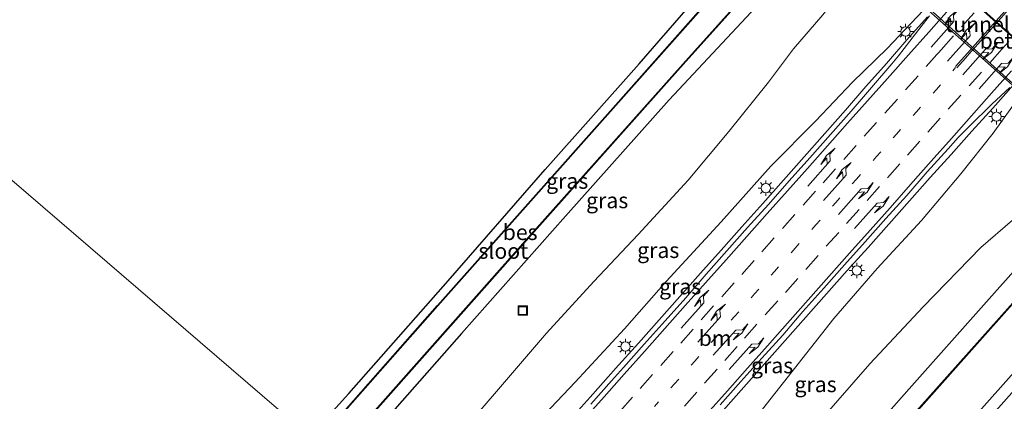
# Model space of a CAD drawing. Units: metres. Extents: x 100000 to 107421, y 468750 to 475003.
# Drawn here: x 105004 to 105162, y 472295 to 472356 of the extents above; entities that cross this region are included whole.
import ezdxf
from ezdxf.enums import TextEntityAlignment as Align

# ---------------------------------------------------------------- set-up
doc = ezdxf.new("R2010")
doc.units = ezdxf.units.M
doc.linetypes.add('VW-1-3_STREEP', pattern=[4, 1, -3])
doc.linetypes.add('VW-3-9_STREEP', pattern=[12, 3, -9])
doc.layers.get('0').update_dxf_attribs({"lineweight": 25})
for name, color, linetype, lineweight in [('B-ME-AL-OVERIG-S-B1', 7, 'Continuous', 18), ('B-ME-BV-GELEIDECONSTRUCTIE-GELEIDERAIL-L-B1', 213, 'BV-GELEIDERAIL', 18), ('B-ME-GW-KRUINLIJN-L-B1', 93, 'Continuous', 18), ('B-ME-GW-TEENLIJN-L-B1', 93, 'Continuous', 18), ('B-ME-IE-GRASLAND-GV-B6', 93, 'Continuous', 18), ('B-ME-IE-GRONDWERKLIJN-GROND_INGERICHT-GV-B6', 253, 'Continuous', 18), ('B-ME-IE-HULPGEOMETRIE-L-B1', 53, 'Continuous', 18), ('B-ME-IE-MEUBILAIR_WEGMEUBILAIR-LICHTMAST-S-B1', 8, 'Continuous', 18), ('B-ME-OG-WATER-GV-B6', 153, 'Continuous', 18), ('B-ME-VH-VERH_SOORT-BETON-OVERIG-GV-B7', 8, 'IE-TERREINAFSCHEIDING-NATUURLIJK-HOUTWAL', 18), ('B-ME-VH-VERH_SOORT-BITUMEN-GV-B6', 8, 'IE-TERREINAFSCHEIDING-NATUURLIJK-HOUTWAL', 18), ('B-ME-VW-MARKERING-13STREEP-045-L-B1', 255, 'VW-1-3_STREEP', 18), ('B-ME-VW-MARKERING-39STREEP-015-L-B1', 255, 'VW-3-9_STREEP', 18), ('B-ME-VW-MARKERING-PIJLLI750-S-B1', 7, 'Continuous', 18), ('B-ME-VW-MARKERING-PIJLRE750-S-B1', 7, 'Continuous', 18), ('B-ME-VW-MARKERING-STREEP-015-L-B1', 7, 'Continuous', 18)]:
    doc.layers.add(name, color=color, linetype=linetype, lineweight=lineweight)
for name, color, linetype in [('B-ME-GW-INSTEEKWATERGANG-L-B1', 10, 'Continuous'), ('B-ME-KW-TUNNEL-GV-B7', 10, 'Continuous'), ('B-ME-OB-BESCHOEIING-GV-B6', 10, 'Continuous')]:
    doc.layers.add(name, color=color, linetype=linetype)
doc.styles.add('NLCS-ISO', font='NLCS-ISO.TTF')
doc.linetypes.add('BV-GELEIDERAIL', pattern='A,10,-3,[108,NLCS.SHX,S=1,R=0,X=0,Y=0],-3', length=16)
doc.linetypes.add('IE-TERREINAFSCHEIDING-NATUURLIJK-HOUTWAL', pattern='A,7,-1.5,[67,NLCS.SHX,S=0.75,R=45,X=0,Y=0],-1.5,7,-1.5,[70,NLCS.SHX,S=0.75,R=0,X=0,Y=0],-1.5', length=20)

# ---------------------------------------------------------------- blocks, each defined once
blk = doc.blocks.new('pijll')
for p, q in [((0, 0, 0.1), (5.45, 0, 0.1)), ((5.7, 1.05, 0.1), (4, 0.75, 0.1)), ((4, 0.75, 0.1), (5.45, 0.75, 0.1)), ((5.45, 0.75, 0.1), (4.7, 0, 0.1)), ((6.2, 0.75, 0.1), (5.45, 0, 0.1)), ((7.5, 0.75, 0.1), (5.7, 1.05, 0.1)), ((7.5, 0.75, 0.1), (6.2, 0.75, 0.1))]:
    blk.add_line(p, q)
blk = doc.blocks.new('pijlr')
for p, q in [((0, 0, 0.1), (5.45, 0, 0.1)), ((5.45, -0.75, 0.1), (4.7, 0, 0.1)), ((6.2, -0.75, 0.1), (5.45, 0, 0.1)), ((4, -0.75, 0.1), (5.45, -0.75, 0.1)), ((5.7, -1.05, 0.1), (4, -0.75, 0.1)), ((7.5, -0.75, 0.1), (5.7, -1.05, 0.1)), ((7.5, -0.75, 0.1), (6.2, -0.75, 0.1))]:
    blk.add_line(p, q)
blk = doc.blocks.new('put')
for p, q in [((0.75, 0.75), (-0.75, 0.75)), ((-0.75, 0.75), (-0.75, -0.75)), ((0.75, -0.75), (0.75, 0.75)), ((-0.75, -0.75), (0.75, -0.75))]:
    blk.add_line(p, q)
blk.add_lwpolyline([(-0.625, 0.625), (0.625, 0.625), (0.625, -0.625), (-0.625, -0.625)], close=True)
blk = doc.blocks.new('lantaarnpaal')
for p, q in [((-0.75, 0), (-1.25, 0)), ((-0.88, 0.88), (-0.53, 0.53)), ((0, 0.75), (0, 1.25)), ((0.53, 0.53), (0.88, 0.88)), ((0.75, 0), (1.25, 0)), ((-0.53, -0.53), (-0.88, -0.88)), ((0, -0.75), (0, -1.25)), ((0.53, -0.53), (0.88, -0.88))]:
    blk.add_line(p, q)
blk.add_circle((0, 0), 0.75)

msp = doc.modelspace()

# ---------------------------------------------------------------- linework, layer by layer
at = {"layer": 'B-ME-BV-GELEIDECONSTRUCTIE-GELEIDERAIL-L-B1'}
for points in [[(105084.9294, 472283.3833, 1.7311), (105085.9192, 472284.4721, 1.7708), (105089.2714, 472288.1823, 1.8014), (105092.5887, 472291.9238, 1.799), (105095.9221, 472295.6509, 1.8012), (105099.2494, 472299.3838, 1.8041), (105100.0017, 472300.2619, 1.8084), (105103.6734, 472304.3362, 1.7856), (105107.0006, 472308.0682, 1.7908), (105110.327, 472311.8019, 1.7896), (105113.658, 472315.5311, 1.798), (105116.9941, 472319.2559, 1.8014), (105120.3142, 472322.9946, 1.8014), (105123.6402, 472326.7283, 1.8165), (105126.956, 472330.4709, 1.8216), (105130.2844, 472334.2018, 1.8266), (105133.6129, 472337.9333, 1.8103), (105136.9173, 472341.6858, 1.8187), (105140.1779, 472345.4771, 1.817), (105143.5291, 472349.1881, 1.8397), (105146.7886, 472352.9657, 1.8279), (105150.1244, 472356.6907, 1.8077)], [(105163.9277, 472345.7385, 1.4686), (105160.5846, 472342.0194, 1.4657), (105157.2171, 472338.3255, 1.4788), (105153.8848, 472334.598, 1.4473), (105150.5097, 472330.9089, 1.4189), (105147.1889, 472327.1711, 1.3919), (105143.893, 472323.4106, 1.3919), (105140.5516, 472319.6908, 1.3805), (105137.2135, 472315.9681, 1.3654), (105133.9081, 472312.2164, 1.3696), (105130.5749, 472308.4898, 1.3744), (105127.2676, 472304.7399, 1.3923), (105123.9304, 472301.0152, 1.4096), (105120.5978, 472297.287, 1.4285), (105117.29, 472293.5375, 1.4302), (105116.5058, 472292.6566, 1.4399), (105113.1863, 472288.9176, 1.4388), (105109.8487, 472285.1943, 1.4223), (105106.5196, 472281.4642, 1.4122), (105103.2021, 472277.723, 1.3988), (105099.8524, 472274.0103, 1.3681), (105097.8742, 472271.7358, 1.3096)]]:
    msp.add_polyline3d(points, dxfattribs=at)
at = {"layer": 'B-ME-GW-INSTEEKWATERGANG-L-B1'}
for points in [[(105050.929, 472289.342, -5.135), (105057.175, 472296.229, -5.198), (105073.162, 472314.301, -5.11), (105088.704, 472332.164, -5.127), (105103.803, 472349.103, -5.127), (105119.532, 472367.247, -4.915), (105126.536, 472374.951, -4.863), (105127.638, 472375.889, -4.838), (105128.581, 472376.119, -4.773), (105129.489, 472375.588, -4.756), (105132.393, 472373.156, -4.6), (105133.398, 472371.876, -4.634), (105133.571, 472370.866, -4.554), (105133.322, 472370.02, -4.525), (105130.105, 472366.668, -4.636), (105124.88, 472360.776, -4.732), (105108.61, 472343.355, -4.919), (105091.957, 472324.675, -4.903), (105075.299, 472305.859, -4.802), (105059.015, 472287.421, -4.856), (105056.493, 472284.563, -4.853)], [(105101.133, 472246.222, -4.794), (105120.776, 472267.2, -4.755), (105147.609, 472297.477, -4.721), (105176.774, 472330.246, -4.744), (105178.182, 472332.419, -4.786), (105178.359, 472332.545, -4.838)], [(105110.94, 472237.799, -4.889), (105124.662, 472252.909, -4.979), (105138.128, 472267.697, -4.964), (105147.625, 472278.558, -4.99), (105159.824, 472292.069, -4.928), (105169.925, 472303.44, -4.916), (105179.133, 472313.796, -4.922), (105188.217, 472323.181, -4.88), (105189.04, 472323.087, -4.827), (105189.271, 472323.33, -4.827), (105193.06, 472327.569, -4.827), (105193.272, 472327.805, -4.827), (105193.46, 472327.733, -4.951), (105194.174, 472327.085, -4.927), (105197.254, 472324.525, -5.066), (105202.27, 472320.379, -5.067)]]:
    msp.add_polyline3d(points, dxfattribs=at)
at = {"layer": 'B-ME-GW-KRUINLIJN-L-B1'}
for points in [[(105149.429, 472357.692, 1.08), (105143.62, 472351.562, 0.981), (105138.034, 472346.2, 0.963), (105132.172, 472339.982, 1.025), (105124.92, 472332.71, 0.935), (105116.947, 472323.781, 0.85), (105108.158, 472314.228, 0.912), (105101.438, 472306.609, 0.88), (105093.547, 472298.047, 0.955), (105084.772, 472288.826, 0.869), (105077.325, 472280.134, 0.799), (105070.3713, 472272.6431, 0.822)], [(105164.895, 472343.877, 0.602), (105160.631, 472337.999, 0.618), (105155.4655, 472331.4661, 0.5031), (105149.1394, 472324.0088, 0.4401), (105142.042, 472316.3202, 0.4763), (105135.0683, 472308.2954, 0.5343), (105126.9863, 472298.018, 0.4722), (105118.8353, 472287.6898, 0.4344), (105110.9698, 472279.3664, 0.5513), (105100.3639, 472267.6521, 0.4121), (105089.5406, 472256.1767, 0.2898)]]:
    msp.add_polyline3d(points, dxfattribs=at)
at = {"layer": 'B-ME-GW-TEENLIJN-L-B1'}
for points in [[(105140.852, 472365.8236, -4.3962), (105136.951, 472361.65, -4.328), (105133.275, 472356.975, -4.118), (105128.592, 472351.552, -3.87), (105124.593, 472346.19, -3.777), (105118.222, 472338.296, -3.712), (105111.676, 472330.453, -3.719), (105103.63, 472321.766, -3.793), (105096.514, 472314.193, -3.79), (105088.918, 472305.935, -3.729), (105080.6, 472296.216, -3.695), (105071.927, 472286.164, -3.668), (105064.2974, 472277.86, -3.7716)], [(105174.7251, 472335.667, -4.7107), (105169.097, 472329.47, -4.289), (105163.734, 472324.059, -4.168), (105158.669, 472319.679, -4.126), (105149.402, 472310.141, -4.061), (105140.836, 472301.005, -3.977), (105133.115, 472292.205, -4.059), (105122.041, 472280.042, -4.072), (105112.115, 472269.5771, -3.9157), (105094.91, 472251.5666, -3.9515)]]:
    msp.add_polyline3d(points, dxfattribs=at)
at = {"layer": 'B-ME-IE-GRASLAND-GV-B6'}
for points in [[(105127.873, 472374.011, -5.79), (105099.987, 472342.495, -5.956), (105071.412, 472310.382, -5.929), (105052.025, 472288.401, -5.944), (105050.929, 472289.342, -5.135), (105057.175, 472296.229, -5.198), (105073.162, 472314.301, -5.11), (105088.704, 472332.164, -5.127), (105103.803, 472349.103, -5.127), (105119.532, 472367.247, -4.915)], [(105056.493, 472284.563, -4.853), (105054.854, 472285.971, -5.93), (105058.117, 472289.692, -5.926), (105085.638, 472320.735, -5.919), (105110.888, 472349.029, -5.915), (105131.106, 472371.525, -5.685)], [(105124.88, 472360.776, -4.732), (105108.61, 472343.355, -4.919), (105091.957, 472324.675, -4.903), (105075.299, 472305.859, -4.802), (105059.015, 472287.421, -4.856), (105056.493, 472284.563, -4.853)], [(105133.275, 472356.975, -4.118), (105128.592, 472351.552, -3.87), (105124.593, 472346.19, -3.777), (105118.222, 472338.296, -3.712), (105111.676, 472330.453, -3.719), (105103.63, 472321.766, -3.793), (105096.514, 472314.193, -3.79), (105088.918, 472305.935, -3.729), (105080.6, 472296.216, -3.695), (105071.927, 472286.164, -3.668), (105064.2974, 472277.86, -3.7716), (105056.493, 472284.563, -4.853), (105059.015, 472287.421, -4.856), (105075.299, 472305.859, -4.802), (105091.957, 472324.675, -4.903), (105108.61, 472343.355, -4.919), (105124.88, 472360.776, -4.732)], [(105149.429, 472357.692, 1.08), (105143.62, 472351.562, 0.981), (105138.034, 472346.2, 0.963), (105132.172, 472339.982, 1.025), (105124.92, 472332.71, 0.935), (105116.947, 472323.781, 0.85), (105108.158, 472314.228, 0.912), (105101.438, 472306.609, 0.88), (105093.547, 472298.047, 0.955), (105084.772, 472288.826, 0.869), (105077.325, 472280.134, 0.799), (105070.3713, 472272.6431, 0.822), (105064.2974, 472277.86, -3.7716), (105071.927, 472286.164, -3.668), (105080.6, 472296.216, -3.695), (105088.918, 472305.935, -3.729), (105096.514, 472314.193, -3.79), (105103.63, 472321.766, -3.793), (105111.676, 472330.453, -3.719), (105118.222, 472338.296, -3.712), (105124.593, 472346.19, -3.777), (105128.592, 472351.552, -3.87), (105133.275, 472356.975, -4.118)], [(105070.3713, 472272.6431, 0.822), (105077.325, 472280.134, 0.799), (105084.772, 472288.826, 0.869), (105093.547, 472298.047, 0.955), (105101.438, 472306.609, 0.88), (105108.158, 472314.228, 0.912), (105116.947, 472323.781, 0.85), (105124.92, 472332.71, 0.935), (105132.172, 472339.982, 1.025), (105138.034, 472346.2, 0.963), (105143.62, 472351.562, 0.981), (105149.429, 472357.692, 1.08)], [(105150.4117, 472356.8255, 1.1192), (105149.0793, 472355.0989, 1.1046), (105145.4367, 472350.4011, 1.0888), (105144.3576, 472349.1291, 1.0757), (105141.0991, 472345.3358, 1.0808), (105137.8476, 472341.5363, 1.0889), (105134.5211, 472337.803, 1.0788), (105131.2009, 472334.0647, 1.0879), (105127.8681, 472330.3375, 1.0919), (105124.5567, 472326.5913, 1.0936), (105121.1899, 472322.8939, 1.0749), (105117.8923, 472319.1354, 1.0715), (105114.5809, 472315.3892, 1.0782), (105111.2984, 472311.6172, 1.0732), (105107.9593, 472307.8957, 1.0782), (105104.6031, 472304.1893, 1.0742), (105101.2929, 472300.442, 1.0776), (105100.8261, 472299.8961, 1.0765), (105099.3396, 472298.2864, 1.082), (105096.0308, 472294.5375, 1.081)], [(105116.8245, 472294.4467, 0.714), (105120.1513, 472298.1798, 0.7105), (105123.4955, 472301.8967, 0.7071), (105126.846, 472305.6079, 0.6661), (105130.1039, 472309.4025, 0.662), (105133.4356, 472313.1306, 0.66), (105136.7636, 472316.8626, 0.6516), (105140.0928, 472320.593, 0.655), (105143.4069, 472324.3375, 0.6627), (105146.7713, 472328.0363, 0.6651), (105150.053, 472331.8094, 0.7089), (105153.4198, 472335.506, 0.728), (105155.026, 472337.2909, 0.7412), (105156.8554, 472339.1407, 0.7499), (105160.4213, 472342.6584, 0.7549), (105163.3055, 472345.3187, 0.753)], [(105163.734, 472324.059, -4.168), (105158.669, 472319.679, -4.126), (105149.402, 472310.141, -4.061), (105140.836, 472301.005, -3.977), (105133.115, 472292.205, -4.059), (105122.041, 472280.042, -4.072), (105112.115, 472269.5771, -3.9157), (105094.91, 472251.5666, -3.9515), (105089.5406, 472256.1767, 0.2898), (105100.3639, 472267.6521, 0.4121), (105110.9698, 472279.3664, 0.5513), (105118.8353, 472287.6898, 0.4344), (105126.9863, 472298.018, 0.4722), (105135.0683, 472308.2954, 0.5343), (105142.042, 472316.3202, 0.4763), (105149.1394, 472324.0088, 0.4401), (105155.4655, 472331.4661, 0.5031), (105160.631, 472337.999, 0.618), (105164.895, 472343.877, 0.602)], [(105182.574, 472337.199, -4.848), (105187.555, 472342.131, -4.664), (105190.108, 472343.727, -4.442), (105192.491, 472343.64, -4.277), (105194.488, 472342.751, -4.204), (105196.552, 472340.824, -4.201), (105196.776, 472339.737, -4.326), (105196.131, 472340.302, -4.352), (105194.667, 472338.802, -5.732), (105193.185, 472340.096, -5.849), (105191.798, 472340.711, -5.849), (105190.624, 472340.465, -5.863), (105173.119, 472321.244, -6.021), (105156.738, 472302.863, -6.021), (105139.514, 472283.56, -6.091), (105121.03, 472262.767, -6.117), (105104.022, 472243.744, -6.117), (105101.133, 472246.222, -4.794), (105120.776, 472267.2, -4.755), (105147.609, 472297.477, -4.721), (105176.774, 472330.246, -4.744), (105178.182, 472332.419, -4.786), (105178.359, 472332.545, -4.838), (105182.574, 472337.199, -4.848)], [(105164.895, 472343.877, 0.602), (105160.631, 472337.999, 0.618), (105155.4655, 472331.4661, 0.5031), (105149.1394, 472324.0088, 0.4401), (105142.042, 472316.3202, 0.4763), (105135.0683, 472308.2954, 0.5343), (105126.9863, 472298.018, 0.4722), (105118.8353, 472287.6898, 0.4344)], [(105174.7251, 472335.667, -4.7107), (105178.359, 472332.545, -4.838), (105178.182, 472332.419, -4.786), (105176.774, 472330.246, -4.744), (105147.609, 472297.477, -4.721), (105120.776, 472267.2, -4.755), (105101.133, 472246.222, -4.794), (105094.91, 472251.5666, -3.9515), (105112.115, 472269.5771, -3.9157), (105122.041, 472280.042, -4.072), (105133.115, 472292.205, -4.059), (105140.836, 472301.005, -3.977), (105149.402, 472310.141, -4.061), (105158.669, 472319.679, -4.126), (105163.734, 472324.059, -4.168), (105169.097, 472329.47, -4.289), (105174.7251, 472335.667, -4.7107)], [(105169.925, 472303.44, -4.916), (105159.824, 472292.069, -4.928), (105147.625, 472278.558, -4.99), (105138.128, 472267.697, -4.964), (105124.662, 472252.909, -4.979), (105110.94, 472237.799, -4.889), (105109.729, 472238.839, -6.27), (105127.055, 472258.173, -6.27), (105144.38, 472277.642, -6.27), (105162.254, 472297.679, -6.27), (105179.599, 472317.168, -6.27)]]:
    msp.add_polyline3d(points, dxfattribs=at)
at = {"layer": 'B-ME-IE-GRONDWERKLIJN-GROND_INGERICHT-GV-B6'}
for points in [[(105119.532, 472367.247, -4.915), (105103.803, 472349.103, -5.127), (105088.704, 472332.164, -5.127), (105073.162, 472314.301, -5.11), (105057.175, 472296.229, -5.198), (105050.929, 472289.342, -5.135), (104988.101, 472343.305, -4.912)], [(104919.915, 472218.586, -4.946), (104929.024, 472237.791, -4.936), (104937.737, 472256.477, -4.996), (104945.372, 472271.133, -4.89), (104953.764, 472287.392, -4.97), (104961.497, 472303.176, -4.989), (104972.268, 472318.321, -4.714), (104988.101, 472343.305, -4.912), (105050.929, 472289.342, -5.135)], [(105193.46, 472327.733, -4.951), (105194.174, 472327.085, -4.927), (105197.254, 472324.525, -5.066), (105202.27, 472320.379, -5.067), (105198.84, 472316.505, -4.84), (105192.546, 472322.412, -4.84), (105112.589, 472236.366, -4.911), (105110.94, 472237.799, -4.889), (105124.662, 472252.909, -4.979), (105138.128, 472267.697, -4.964), (105147.625, 472278.558, -4.99), (105159.824, 472292.069, -4.928), (105169.925, 472303.44, -4.916), (105179.133, 472313.796, -4.922), (105188.217, 472323.181, -4.88), (105189.04, 472323.087, -4.827), (105189.271, 472323.33, -4.827), (105193.06, 472327.569, -4.827), (105193.272, 472327.805, -4.827), (105193.46, 472327.733, -4.951)]]:
    msp.add_polyline3d(points, dxfattribs=at)
at = {"layer": 'B-ME-IE-HULPGEOMETRIE-L-B1'}
msp.add_polyline3d([(104988.101, 472343.305, -4.912), (105050.929, 472289.342, -5.135), (105052.025, 472288.401, -5.944), (105052.125, 472288.315, -6.385), (105054.749, 472286.061, -6.461), (105054.854, 472285.971, -5.93), (105056.493, 472284.563, -4.853), (105064.2974, 472277.86, -3.7716), (105070.3713, 472272.6431, 0.822), (105074.4577, 472269.1335, 0.941), (105077.119, 472266.847, 0.989), (105079.746, 472264.592, 0.934), (105085.4016, 472259.7328, 0.5895), (105089.5406, 472256.1767, 0.2898), (105094.91, 472251.5666, -3.9515), (105101.133, 472246.222, -4.794), (105104.022, 472243.744, -6.117), (105104.096, 472243.677, -6.27), (105109.729, 472238.839, -6.27), (105110.94, 472237.799, -4.889), (105112.589, 472236.366, -4.911)], dxfattribs=at)
at = {"layer": 'B-ME-KW-TUNNEL-GV-B7'}
msp.add_polyline3d([(105153.7591, 472362.5405, -4.3294), (105168.6273, 472349.2492, -4.2929), (105164.7174, 472344.8726, -4.3092), (105149.7945, 472358.133, -4.3205), (105153.7591, 472362.5405, -4.3294)], dxfattribs=at)
at = {"layer": 'B-ME-OB-BESCHOEIING-GV-B6'}
for points in [[(105054.854, 472285.971, -5.93), (105054.749, 472286.061, -6.461), (105058.042, 472289.758, -6.385), (105085.563, 472320.802, -6.385), (105110.813, 472349.096, -6.385), (105130.959, 472371.511, -6.385), (105127.932, 472373.839, -6.385), (105100.062, 472342.429, -6.385), (105071.487, 472310.316, -6.385), (105055.388, 472292.063, -6.385), (105052.125, 472288.315, -6.385), (105052.025, 472288.401, -5.944), (105071.412, 472310.382, -5.929), (105099.987, 472342.495, -5.956), (105127.873, 472374.011, -5.79), (105131.106, 472371.525, -5.685), (105110.888, 472349.029, -5.915), (105085.638, 472320.735, -5.919), (105058.117, 472289.692, -5.926), (105054.854, 472285.971, -5.93)], [(105194.667, 472338.802, -5.732), (105195.275, 472338.209, -6.008), (105195.275, 472338.066, -6.27), (105194.8, 472338.552, -6.27), (105193.174, 472339.973, -6.27), (105191.855, 472340.577, -6.27), (105190.676, 472340.374, -6.27), (105173.193, 472321.177, -6.27), (105156.813, 472302.797, -6.27), (105139.589, 472283.493, -6.27), (105121.104, 472262.7, -6.27), (105104.096, 472243.677, -6.27), (105104.022, 472243.744, -6.117), (105121.03, 472262.767, -6.117), (105139.514, 472283.56, -6.091), (105156.738, 472302.863, -6.021), (105173.119, 472321.244, -6.021), (105190.624, 472340.465, -5.863), (105191.798, 472340.711, -5.849), (105193.185, 472340.096, -5.849), (105194.667, 472338.802, -5.732)]]:
    msp.add_polyline3d(points, dxfattribs=at)
at = {"layer": 'B-ME-OG-WATER-GV-B6'}
for points in [[(105054.749, 472286.061, -6.461), (105052.125, 472288.315, -6.385), (105055.388, 472292.063, -6.385), (105071.487, 472310.316, -6.385), (105100.062, 472342.429, -6.385), (105127.932, 472373.839, -6.385), (105130.959, 472371.511, -6.385), (105110.813, 472349.096, -6.385), (105085.563, 472320.802, -6.385), (105058.042, 472289.758, -6.385), (105054.749, 472286.061, -6.461)], [(105179.599, 472317.168, -6.27), (105162.254, 472297.679, -6.27), (105144.38, 472277.642, -6.27), (105127.055, 472258.173, -6.27), (105109.729, 472238.839, -6.27), (105104.096, 472243.677, -6.27), (105121.104, 472262.7, -6.27), (105139.589, 472283.493, -6.27), (105156.813, 472302.797, -6.27), (105173.193, 472321.177, -6.27)]]:
    msp.add_polyline3d(points, dxfattribs=at)
at = {"layer": 'B-ME-VH-VERH_SOORT-BETON-OVERIG-GV-B7'}
msp.add_polyline3d([(105168.5365, 472349.1849, -4.293), (105164.8359, 472345.0427, -4.3092), (105149.982, 472358.3042, -4.3206), (105153.6862, 472362.4215, -4.3291), (105168.5365, 472349.1849, -4.293)], dxfattribs=at)
at = {"layer": 'B-ME-VH-VERH_SOORT-BITUMEN-GV-B6'}
for points in [[(105096.0308, 472294.5375, 1.081), (105099.3396, 472298.2864, 1.082), (105100.8261, 472299.8961, 1.0765), (105101.2929, 472300.442, 1.0776), (105104.6031, 472304.1893, 1.0742), (105107.9593, 472307.8957, 1.0782), (105111.2984, 472311.6172, 1.0732), (105114.5809, 472315.3892, 1.0782), (105117.8923, 472319.1354, 1.0715), (105121.1899, 472322.8939, 1.0749), (105124.5567, 472326.5913, 1.0936), (105127.8681, 472330.3375, 1.0919), (105131.2009, 472334.0647, 1.0879), (105134.5211, 472337.803, 1.0788), (105137.8476, 472341.5363, 1.0889), (105141.0991, 472345.3358, 1.0808), (105144.3576, 472349.1291, 1.0757), (105145.4367, 472350.4011, 1.0888), (105149.0793, 472355.0989, 1.1046), (105150.4117, 472356.8255, 1.1192)], [(105163.3055, 472345.3187, 0.753), (105160.4213, 472342.6584, 0.7549), (105156.8554, 472339.1407, 0.7499), (105155.026, 472337.2909, 0.7412), (105153.4198, 472335.506, 0.728), (105150.053, 472331.8094, 0.7089), (105146.7713, 472328.0363, 0.6651), (105143.4069, 472324.3375, 0.6627), (105140.0928, 472320.593, 0.655), (105136.7636, 472316.8626, 0.6516), (105133.4356, 472313.1306, 0.66), (105130.1039, 472309.4025, 0.662), (105126.846, 472305.6079, 0.6661), (105123.4955, 472301.8967, 0.7071), (105120.1513, 472298.1798, 0.7105), (105116.8245, 472294.4467, 0.714)]]:
    msp.add_polyline3d(points, dxfattribs=at)
at = {"layer": 'B-ME-VW-MARKERING-13STREEP-045-L-B1'}
msp.add_polyline3d([(105106.2411, 472294.163, 0.914), (105109.4868, 472297.8086, 0.9122), (105112.7252, 472301.4537, 0.912), (105115.9255, 472305.0312, 0.9106), (105119.1248, 472308.6187, 0.9076), (105122.3296, 472312.2228, 0.9047), (105125.5343, 472315.8253, 0.9051), (105128.8541, 472319.5618, 0.9105), (105132.1831, 472323.2917, 0.9156), (105135.3631, 472326.8875, 0.922), (105138.6773, 472330.631, 0.928), (105141.9296, 472334.25, 0.9289), (105145.1214, 472337.8485, 0.9302), (105148.3365, 472341.4194, 0.9284), (105151.5213, 472345.025, 0.9302), (105154.6083, 472348.5147, 0.9507)], dxfattribs=at)
at = {"layer": 'B-ME-VW-MARKERING-39STREEP-015-L-B1'}
for points in [[(105100.7482, 472293.4378, 0.9968), (105103.9668, 472297.0545, 0.999), (105107.2745, 472300.768, 0.9981), (105110.4764, 472304.3509, 0.9966), (105113.7553, 472308.0459, 0.9944), (105117.0794, 472311.7794, 0.9928), (105120.2754, 472315.3608, 0.991), (105123.4909, 472318.9775, 0.9968), (105126.8143, 472322.7121, 1.007), (105130.1298, 472326.4443, 1.014), (105133.3382, 472330.0555, 1.0177), (105136.6585, 472333.7903, 1.0176), (105139.9458, 472337.5009, 1.0152), (105143.2603, 472341.2387, 1.014), (105146.5873, 472344.9685, 1.0149), (105149.8977, 472348.6811, 1.0214), (105151.6136, 472350.6084, 1.0394), (105151.8796, 472350.9071, 1.0509), (105152.2785, 472351.3553, 1.0417), (105155.5852, 472355.0674, 1.064), (105158.8883, 472358.7781, 1.0726)], [(105111.1009, 472294.2404, 0.8372), (105114.315, 472297.8825, 0.8348), (105117.5425, 472301.5323, 0.8359), (105120.73, 472305.1211, 0.8293), (105124.0504, 472308.8595, 0.8187), (105127.2947, 472312.4768, 0.8075), (105130.5554, 472316.1417, 0.8094), (105133.8426, 472319.8595, 0.8157), (105137.1146, 472323.5132, 0.8171), (105140.4236, 472327.2207, 0.8223), (105143.6665, 472330.8641, 0.8312), (105146.885, 472334.4927, 0.8436), (105150.1626, 472338.1701, 0.8465), (105153.4427, 472341.8522, 0.8627), (105156.7688, 472345.578, 0.8715), (105160.0817, 472349.2852, 0.8923), (105162.0868, 472351.5228, 0.9185), (105163.1595, 472352.7099, 0.9076)]]:
    msp.add_polyline3d(points, dxfattribs=at)
at = {"layer": 'B-ME-VW-MARKERING-STREEP-015-L-B1'}
for points in [[(105154.5907, 472348.7124, 0.9559), (105156.9299, 472351.3362, 0.9785), (105160.1905, 472354.9985, 0.9901), (105163.4004, 472358.6016, 0.9772), (105164.726, 472360.0992, 0.9737), (105167.9113, 472363.6956, 0.9707), (105171.1069, 472367.2983, 0.9568), (105174.2944, 472370.8935, 0.9657), (105177.4903, 472374.4939, 0.9972), (105180.6886, 472378.0914, 1.0674), (105183.4773, 472381.2126, 1.1392)], [(105176.318, 472372.6699, 0.9717), (105173.133, 472369.077, 0.9503), (105169.8569, 472365.3849, 0.9501), (105167.724, 472362.9994, 0.9636), (105164.4604, 472359.321, 0.9671), (105163.1292, 472357.8284, 0.9701), (105159.8526, 472354.147, 0.9797), (105157.392, 472351.3816, 0.9728), (105157.1253, 472351.0834, 0.9877), (105156.192, 472350.0399, 0.9617), (105154.8123, 472348.4973, 0.9481)], [(105153.5179, 472357.8464, 1.1057), (105150.2924, 472354.2043, 1.0983), (105147.0369, 472350.5573, 1.1185), (105143.6884, 472346.7971, 1.0935), (105140.4802, 472343.2063, 1.0932), (105137.2814, 472339.5881, 1.0899), (105134.0317, 472335.9585, 1.0932), (105130.8124, 472332.3603, 1.1004), (105127.6149, 472328.7518, 1.0992), (105124.3831, 472325.1158, 1.0924), (105121.0943, 472321.4315, 1.0836), (105117.7763, 472317.7083, 1.0773), (105114.4549, 472313.991, 1.0761), (105111.214, 472310.3648, 1.0755), (105107.9428, 472306.6924, 1.0757), (105104.6708, 472303.0142, 1.0783), (105101.4226, 472299.334, 1.081), (105098.1633, 472295.7024, 1.0866), (105094.8535, 472292.0157, 1.0795)], [(105163.5735, 472347.9926, 0.808), (105160.3752, 472344.401, 0.7898), (105157.1649, 472340.7945, 0.7795), (105153.9612, 472337.1749, 0.7611), (105150.6853, 472333.5125, 0.745), (105147.3925, 472329.7837, 0.7244), (105144.0869, 472326.0424, 0.7086), (105140.8818, 472322.4599, 0.7043), (105137.5598, 472318.7409, 0.6999), (105134.2567, 472315.0194, 0.6967), (105130.9401, 472311.2777, 0.7002), (105127.635, 472307.5523, 0.7122), (105124.4186, 472303.9216, 0.7318), (105121.2168, 472300.3147, 0.7415), (105117.9885, 472296.6893, 0.7452), (105114.7335, 472293.034, 0.7452)]]:
    msp.add_polyline3d(points, dxfattribs=at)

# ---------------------------------------------------------------- block references
at = {"layer": 'B-ME-AL-OVERIG-S-B1', "rotation": 90}
msp.add_blockref('put', (105085.103, 472309.541, -3.899), dxfattribs=at)
at = {"layer": 'B-ME-IE-MEUBILAIR_WEGMEUBILAIR-LICHTMAST-S-B1', "rotation": 90}
for p in [(105146.5787, 472354.3068, 1.0907), (105161.1803, 472340.6581, 0.7444), (105124.1602, 472329.1926, 1.1342), (105138.7498, 472315.9861, 0.6187), (105101.6066, 472303.7862, 1.1285)]:
    msp.add_blockref('lantaarnpaal', p, dxfattribs=at)
at = {"layer": 'B-ME-VW-MARKERING-PIJLLI750-S-B1'}
for p, rotation in [((105150.7096, 472351.824, 1.0666), 48.3), ((105153.3016, 472349.5592, 0.9917), 48.3), ((105130.8669, 472329.4945, 1.0563), 48.3), ((105133.425, 472327.2064, 0.9674), 48.5), ((105110.5743, 472306.7107, 1.0324), 48.3), ((105113.2179, 472304.499, 0.9532), 48.3)]:
    msp.add_blockref('pijll', p, dxfattribs=dict(at, rotation=rotation))
at = {"layer": 'B-ME-VW-MARKERING-PIJLRE750-S-B1'}
for p, rotation in [((105155.7984, 472347.3814, 0.9157), 48.5), ((105158.3706, 472345.1059, 0.841), 48.2), ((105135.826, 472324.9889, 0.8747), 48.5), ((105138.4054, 472322.7008, 0.7708), 48.7), ((105115.6786, 472302.3756, 0.876), 48), ((105118.2618, 472300.1119, 0.7993), 48.2)]:
    msp.add_blockref('pijlr', p, dxfattribs=dict(at, rotation=rotation))

# ---------------------------------------------------------------- texts
at = {"layer": 'B-ME-IE-GRASLAND-GV-B6', "ltscale": 0.2, "style": 'NLCS-ISO'}
for p in [(105092.25, 472330.341), (105098.6725, 472327.22), (105106.8632, 472319.2334), (105110.3915, 472313.4128), (105125.1483, 472300.7477), (105132.1328, 472297.7218)]:
    msp.add_text('gras', height=2.5, dxfattribs=at).set_placement(p, align=Align.MIDDLE_CENTER)
at = {"layer": 'B-ME-KW-TUNNEL-GV-B7', "ltscale": 0.2, "style": 'NLCS-ISO'}
msp.add_text('tunnel', height=2.5, dxfattribs=at).set_placement((105158.1315, 472355.4672), align=Align.MIDDLE_CENTER)
at = {"layer": 'B-ME-OB-BESCHOEIING-GV-B6', "ltscale": 0.2, "style": 'NLCS-ISO'}
msp.add_text('bes', height=2.5, dxfattribs=at).set_placement((105084.6937, 472322.1201), align=Align.MIDDLE_CENTER)
at = {"layer": 'B-ME-OG-WATER-GV-B6', "ltscale": 0.2, "style": 'NLCS-ISO'}
msp.add_text('sloot', height=2.5, dxfattribs=at).set_placement((105081.9881, 472319.1137), align=Align.MIDDLE_CENTER)
at = {"layer": 'B-ME-VH-VERH_SOORT-BETON-OVERIG-GV-B7', "ltscale": 0.2, "style": 'NLCS-ISO'}
msp.add_text('bet', height=2.5, dxfattribs=at).set_placement((105161.1154, 472352.8276), align=Align.MIDDLE_CENTER)
at = {"layer": 'B-ME-VW-MARKERING-13STREEP-045-L-B1', "ltscale": 0.2, "style": 'NLCS-ISO'}
msp.add_text('bm', height=2.5, dxfattribs=at).set_placement((105116.0011, 472305.1329), align=Align.MIDDLE_CENTER)

doc.saveas('drawing.dxf')
